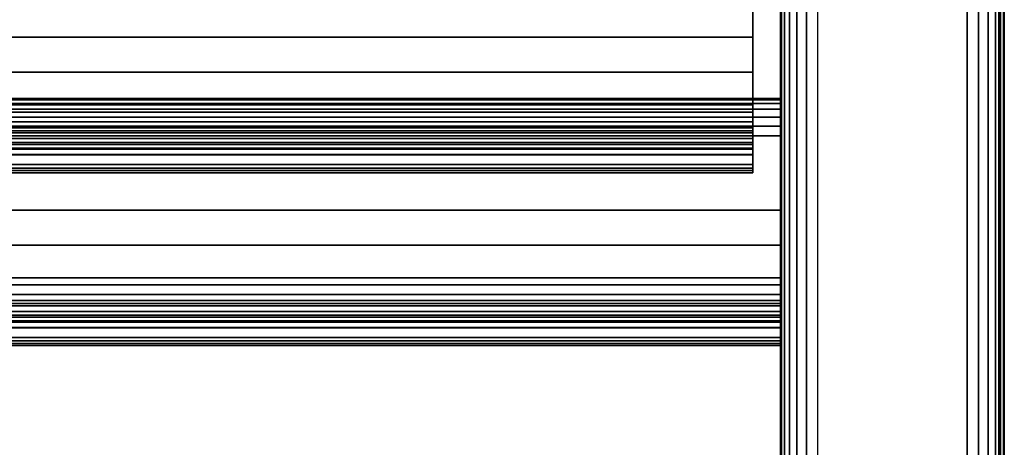
# Model space of a CAD drawing. Units: inches. Extents: x -0.2 to 27, y -41 to 0.
# Drawn here: x 23.7 to 27, y -39 to -37.5 of the extents above; entities that cross this region are included whole.
import ezdxf

# ---------------------------------------------------------------- set-up
doc = ezdxf.new("R2010")
doc.units = ezdxf.units.IN
doc.header["$MEASUREMENT"] = 0
for name, color, linetype in [('A-FURN-3-STORAGE-LOWER-WOOD-SHELF-ABS-WRAP', 250, 'Continuous'), ('A-FURN-3-STORAGE-LOWER-WOOD-SHELF-CORE-EDGE-HORIZONTAL', 255, 'Continuous'), ('A-FURN-3-STORAGE-LOWER-WOOD-SHELF-CORE-SURFACE-HORIZONTAL', 255, 'Continuous'), ('A-FURN-3-STORAGE-LOWER-WOOD-SIDEPANEL-EDGE-HORIZONTAL', 255, 'Continuous'), ('A-FURN-3-STORAGE-LOWER-WOOD-SIDEPANEL-SURFACE-VERTICAL', 255, 'Continuous'), ('A-FURN-3-STORAGE-LOWER-WOOD-TOP-EDGE-HORIZONTAL', 255, 'Continuous'), ('A-FURN-3-STORAGE-LOWER-WOOD-TOP-SURFACE-HORIZONTAL', 255, 'Continuous'), ('A-FURN-3-STORAGE-LOWER-WOOD-VALANCE-EDGE-HORIZONTAL', 255, 'Continuous'), ('A-FURN-3-STORAGE-LOWER-WOOD-VALANCE-SURFACE-VERTICAL', 255, 'Continuous')]:
    doc.layers.add(name, color=color, linetype=linetype)

msp = doc.modelspace()

# ---------------------------------------------------------------- linework, layer by layer
at = {"layer": 'A-FURN-3-STORAGE-LOWER-WOOD-SHELF-ABS-WRAP'}
for points in [[(26.25, -0.875, 4.375), (26.25, -38.1866, 4.375), (0.75, -38.1866, 4.375), (0.75, -0.875, 4.375)], [(0.75, -0.875, 4.4531), (0.75, -38.1865, 4.4531), (26.25, -38.1865, 4.4531), (26.25, -0.875, 4.4531)], [(26.25, -0.875, 35.709), (26.25, -38.1866, 35.709), (0.75, -38.1866, 35.709), (0.75, -0.875, 35.709)], [(0.75, -0.875, 35.7871), (0.75, -38.1865, 35.7871), (26.25, -38.1865, 35.7871), (26.25, -0.875, 35.7871)], [(26.1562, -0.875, 51.654), (26.1562, -37.6074, 51.654), (13.9688, -37.6074, 51.654), (13.9688, -0.875, 51.654)], [(13.9688, -0.875, 51.7321), (13.9688, -37.6073, 51.7321), (26.1562, -37.6073, 51.7321), (26.1562, -0.875, 51.7321)], [(26.1562, -0.875, 67.599), (26.1562, -37.6074, 67.599), (13.9688, -37.6074, 67.599), (13.9688, -0.875, 67.599)], [(13.9688, -0.875, 67.6771), (13.9688, -37.6073, 67.6771), (26.1562, -37.6073, 67.6771), (26.1562, -0.875, 67.6771)], [(13.9688, -37.8583, 50.8259), (13.9688, -37.8583, 50.904), (26.1562, -37.8583, 50.904), (26.1562, -37.8583, 50.8259)], [(13.9688, -37.8583, 66.7709), (13.9688, -37.8583, 66.849), (26.1562, -37.8583, 66.849), (26.1562, -37.8583, 66.7709)], [(13.9688, -38.0614, 51.029), (13.9688, -38.0614, 51.278), (26.1562, -38.0614, 51.278), (26.1562, -38.0614, 51.029)], [(13.9688, -38.0614, 66.974), (13.9688, -38.0614, 67.223), (26.1562, -38.0614, 67.223), (26.1562, -38.0614, 66.974)], [(0.75, -38.4375, 3.5468), (0.75, -38.4375, 3.625), (26.25, -38.4375, 3.625), (26.25, -38.4375, 3.5468)], [(0.75, -38.4375, 34.8808), (0.75, -38.4375, 34.959), (26.25, -38.4375, 34.959), (26.25, -38.4375, 34.8808)], [(0.75, -38.6406, 3.75), (0.75, -38.6406, 3.999), (26.25, -38.6406, 3.999), (26.25, -38.6406, 3.75)], [(0.75, -38.6406, 35.084), (0.75, -38.6406, 35.333), (26.25, -38.6406, 35.333), (26.25, -38.6406, 35.084)]]:
    msp.add_3dface(points, dxfattribs=at)
for points, invisible_edges in [([(26.1562, -37.6073, 51.7321), (26.1562, -37.6074, 51.654), (26.1562, -0.875, 51.654), (26.1562, -0.875, 51.7321)], 1), ([(26.1562, -37.6073, 67.6771), (26.1562, -37.6074, 67.599), (26.1562, -0.875, 67.599), (26.1562, -0.875, 67.6771)], 1), ([(26.25, -38.1865, 4.4531), (26.25, -38.1866, 4.375), (26.25, -0.875, 4.375), (26.25, -0.875, 4.4531)], 1), ([(26.25, -38.1865, 35.7871), (26.25, -38.1866, 35.709), (26.25, -0.875, 35.709), (26.25, -0.875, 35.7871)], 1), ([(26.1562, -37.7248, 51.7167), (26.1562, -37.7054, 51.6412), (26.1562, -37.6074, 51.654), (26.1562, -37.6073, 51.7321)], 5), ([(26.1562, -37.7248, 67.6617), (26.1562, -37.7054, 67.5862), (26.1562, -37.6074, 67.599), (26.1562, -37.6073, 67.6771)], 5), ([(26.1562, -37.8344, 51.6713), (26.1562, -37.7958, 51.6038), (26.1562, -37.7054, 51.6412), (26.1562, -37.7248, 51.7167)], 5), ([(26.1562, -37.8344, 67.6163), (26.1562, -37.7958, 67.5488), (26.1562, -37.7054, 67.5862), (26.1562, -37.7248, 67.6617)], 5), ([(26.1562, -37.9284, 51.5991), (26.1562, -37.8735, 51.5442), (26.1562, -37.7958, 51.6038), (26.1562, -37.8344, 51.6713)], 5), ([(26.1562, -37.9284, 67.5441), (26.1562, -37.8735, 67.4892), (26.1562, -37.7958, 67.5488), (26.1562, -37.8344, 67.6163)], 5), ([(26.1562, -37.8907, 50.9083), (26.1562, -37.9109, 50.8328), (26.1562, -37.8583, 50.8259), (26.1562, -37.8583, 50.904)], 1), ([(26.1562, -37.8907, 66.8533), (26.1562, -37.9109, 66.7778), (26.1562, -37.8583, 66.7709), (26.1562, -37.8583, 66.849)], 1), ([(26.1562, -38.0006, 51.5051), (26.1562, -37.9331, 51.4665), (26.1562, -37.8735, 51.5442), (26.1562, -37.9284, 51.5991)], 5), ([(26.1562, -38.0006, 67.4501), (26.1562, -37.9331, 67.4115), (26.1562, -37.8735, 67.4892), (26.1562, -37.9284, 67.5441)], 5), ([(26.1562, -37.9208, 50.9207), (26.1562, -37.9599, 50.8531), (26.1562, -37.9109, 50.8328), (26.1562, -37.8907, 50.9083)], 5), ([(26.1562, -37.9208, 66.8657), (26.1562, -37.9599, 66.7981), (26.1562, -37.9109, 66.7778), (26.1562, -37.8907, 66.8533)], 5), ([(26.1562, -37.9467, 50.9406), (26.1562, -38.0019, 50.8854), (26.1562, -37.9599, 50.8531), (26.1562, -37.9208, 50.9207)], 5), ([(26.1562, -37.9467, 66.8856), (26.1562, -38.0019, 66.8304), (26.1562, -37.9599, 66.7981), (26.1562, -37.9208, 66.8657)], 5), ([(26.1562, -38.046, 51.3955), (26.1562, -37.9705, 51.3761), (26.1562, -37.9331, 51.4665), (26.1562, -38.0006, 51.5051)], 5), ([(26.1562, -38.046, 67.3405), (26.1562, -37.9705, 67.3211), (26.1562, -37.9331, 67.4115), (26.1562, -38.0006, 67.4501)], 5), ([(26.1562, -37.9666, 50.9665), (26.1562, -38.0342, 50.9274), (26.1562, -38.0019, 50.8854), (26.1562, -37.9467, 50.9406)], 5), ([(26.1562, -37.9666, 66.9115), (26.1562, -38.0342, 66.8724), (26.1562, -38.0019, 66.8304), (26.1562, -37.9467, 66.8856)], 5), ([(26.1562, -37.979, 50.9966), (26.1562, -38.0545, 50.9764), (26.1562, -38.0342, 50.9274), (26.1562, -37.9666, 50.9665)], 5), ([(26.1562, -37.979, 66.9416), (26.1562, -38.0545, 66.9214), (26.1562, -38.0342, 66.8724), (26.1562, -37.9666, 66.9115)], 5), ([(26.1562, -38.0614, 51.278), (26.1562, -37.9833, 51.2781), (26.1562, -37.9705, 51.3761), (26.1562, -38.046, 51.3955)], 5), ([(26.1562, -38.0614, 67.223), (26.1562, -37.9833, 67.2231), (26.1562, -37.9705, 67.3211), (26.1562, -38.046, 67.3405)], 5), ([(26.1562, -37.9833, 51.029), (26.1562, -38.0614, 51.029), (26.1562, -38.0545, 50.9764), (26.1562, -37.979, 50.9966)], 5), ([(26.1562, -37.9833, 66.974), (26.1562, -38.0614, 66.974), (26.1562, -38.0545, 66.9214), (26.1562, -37.979, 66.9416)], 5), ([(26.1562, -37.9833, 51.2781), (26.1562, -38.0614, 51.278), (26.1562, -38.0614, 51.029), (26.1562, -37.9833, 51.029)], 5), ([(26.1562, -37.9833, 67.2231), (26.1562, -38.0614, 67.223), (26.1562, -38.0614, 66.974), (26.1562, -37.9833, 66.974)], 5), ([(26.25, -38.304, 4.4376), (26.25, -38.2846, 4.3622), (26.25, -38.1866, 4.375), (26.25, -38.1865, 4.4531)], 5), ([(26.25, -38.304, 35.7716), (26.25, -38.2846, 35.6962), (26.25, -38.1866, 35.709), (26.25, -38.1865, 35.7871)], 5), ([(26.25, -38.4136, 4.3923), (26.25, -38.375, 4.3247), (26.25, -38.2846, 4.3622), (26.25, -38.304, 4.4376)], 5), ([(26.25, -38.4136, 35.7263), (26.25, -38.375, 35.6587), (26.25, -38.2846, 35.6962), (26.25, -38.304, 35.7716)], 5), ([(26.25, -38.5076, 4.3201), (26.25, -38.4527, 4.2651), (26.25, -38.375, 4.3247), (26.25, -38.4136, 4.3923)], 5), ([(26.25, -38.5076, 35.6541), (26.25, -38.4527, 35.5991), (26.25, -38.375, 35.6587), (26.25, -38.4136, 35.7263)], 5), ([(26.25, -38.4699, 3.6292), (26.25, -38.4901, 3.5538), (26.25, -38.4375, 3.5468), (26.25, -38.4375, 3.625)], 1), ([(26.25, -38.4699, 34.9632), (26.25, -38.4901, 34.8878), (26.25, -38.4375, 34.8808), (26.25, -38.4375, 34.959)], 1), ([(26.25, -38.5798, 4.226), (26.25, -38.5123, 4.1875), (26.25, -38.4527, 4.2651), (26.25, -38.5076, 4.3201)], 5), ([(26.25, -38.5798, 35.56), (26.25, -38.5123, 35.5215), (26.25, -38.4527, 35.5991), (26.25, -38.5076, 35.6541)], 5), ([(26.25, -38.5, 3.6417), (26.25, -38.5391, 3.5741), (26.25, -38.4901, 3.5538), (26.25, -38.4699, 3.6292)], 5), ([(26.25, -38.5, 34.9757), (26.25, -38.5391, 34.9081), (26.25, -38.4901, 34.8878), (26.25, -38.4699, 34.9632)], 5), ([(26.25, -38.5259, 3.6616), (26.25, -38.5811, 3.6063), (26.25, -38.5391, 3.5741), (26.25, -38.5, 3.6417)], 5), ([(26.25, -38.5259, 34.9956), (26.25, -38.5811, 34.9403), (26.25, -38.5391, 34.9081), (26.25, -38.5, 34.9757)], 5), ([(26.25, -38.6252, 4.1165), (26.25, -38.5497, 4.097), (26.25, -38.5123, 4.1875), (26.25, -38.5798, 4.226)], 5), ([(26.25, -38.6252, 35.4505), (26.25, -38.5497, 35.431), (26.25, -38.5123, 35.5215), (26.25, -38.5798, 35.56)], 5), ([(26.25, -38.5458, 3.6875), (26.25, -38.6134, 3.6484), (26.25, -38.5811, 3.6063), (26.25, -38.5259, 3.6616)], 5), ([(26.25, -38.5458, 35.0215), (26.25, -38.6134, 34.9824), (26.25, -38.5811, 34.9403), (26.25, -38.5259, 34.9956)], 5), ([(26.25, -38.5582, 3.7176), (26.25, -38.6337, 3.6974), (26.25, -38.6134, 3.6484), (26.25, -38.5458, 3.6875)], 5), ([(26.25, -38.5582, 35.0516), (26.25, -38.6337, 35.0314), (26.25, -38.6134, 34.9824), (26.25, -38.5458, 35.0215)], 5), ([(26.25, -38.6406, 3.999), (26.25, -38.5625, 3.9991), (26.25, -38.5497, 4.097), (26.25, -38.6252, 4.1165)], 5), ([(26.25, -38.6406, 35.333), (26.25, -38.5625, 35.3331), (26.25, -38.5497, 35.431), (26.25, -38.6252, 35.4505)], 5), ([(26.25, -38.5625, 3.75), (26.25, -38.6406, 3.75), (26.25, -38.6337, 3.6974), (26.25, -38.5582, 3.7176)], 5), ([(26.25, -38.5625, 35.084), (26.25, -38.6406, 35.084), (26.25, -38.6337, 35.0314), (26.25, -38.5582, 35.0516)], 5), ([(26.25, -38.5625, 3.9991), (26.25, -38.6406, 3.999), (26.25, -38.6406, 3.75), (26.25, -38.5625, 3.75)], 5), ([(26.25, -38.5625, 35.3331), (26.25, -38.6406, 35.333), (26.25, -38.6406, 35.084), (26.25, -38.5625, 35.084)], 5)]:
    msp.add_3dface(points, dxfattribs=dict(at, invisible_edges=invisible_edges))
at = {"layer": 'A-FURN-3-STORAGE-LOWER-WOOD-SHELF-CORE-EDGE-HORIZONTAL'}
for points, invisible_edges in [([(26.1562, -37.6074, 51.654), (26.1562, -37.8583, 50.904), (26.1562, -0.875, 50.904), (26.1562, -0.875, 51.654)], 1), ([(26.1562, -37.6074, 67.599), (26.1562, -37.8583, 66.849), (26.1562, -0.875, 66.849), (26.1562, -0.875, 67.599)], 1), ([(26.1562, -37.7054, 51.6412), (26.1562, -37.8907, 50.9083), (26.1562, -37.8583, 50.904), (26.1562, -37.6074, 51.654)], 5), ([(26.1562, -37.7054, 67.5862), (26.1562, -37.8907, 66.8533), (26.1562, -37.8583, 66.849), (26.1562, -37.6074, 67.599)], 5), ([(26.1562, -37.7958, 51.6038), (26.1562, -37.9208, 50.9207), (26.1562, -37.8907, 50.9083), (26.1562, -37.7054, 51.6412)], 5), ([(26.1562, -37.7958, 67.5488), (26.1562, -37.9208, 66.8657), (26.1562, -37.8907, 66.8533), (26.1562, -37.7054, 67.5862)], 5), ([(26.1562, -37.8735, 51.5442), (26.1562, -37.9467, 50.9406), (26.1562, -37.9208, 50.9207), (26.1562, -37.7958, 51.6038)], 5), ([(26.1562, -37.8735, 67.4892), (26.1562, -37.9467, 66.8856), (26.1562, -37.9208, 66.8657), (26.1562, -37.7958, 67.5488)], 5), ([(26.1562, -37.9331, 51.4665), (26.1562, -37.9666, 50.9665), (26.1562, -37.9467, 50.9406), (26.1562, -37.8735, 51.5442)], 5), ([(26.1562, -37.9331, 67.4115), (26.1562, -37.9666, 66.9115), (26.1562, -37.9467, 66.8856), (26.1562, -37.8735, 67.4892)], 5), ([(26.1562, -37.9705, 51.3761), (26.1562, -37.979, 50.9966), (26.1562, -37.9666, 50.9665), (26.1562, -37.9331, 51.4665)], 5), ([(26.1562, -37.9705, 67.3211), (26.1562, -37.979, 66.9416), (26.1562, -37.9666, 66.9115), (26.1562, -37.9331, 67.4115)], 5), ([(26.1562, -37.9833, 51.279), (26.1562, -37.9833, 51.029), (26.1562, -37.979, 50.9966), (26.1562, -37.9705, 51.3761)], 4), ([(26.1562, -37.9833, 67.224), (26.1562, -37.9833, 66.974), (26.1562, -37.979, 66.9416), (26.1562, -37.9705, 67.3211)], 4)]:
    msp.add_3dface(points, dxfattribs=dict(at, invisible_edges=invisible_edges))
at = {"layer": 'A-FURN-3-STORAGE-LOWER-WOOD-SHELF-CORE-SURFACE-HORIZONTAL'}
for points in [[(26.25, -0.875, 3.625), (26.25, -38.4375, 3.625), (0.75, -38.4375, 3.625), (0.75, -0.875, 3.625)], [(26.25, -0.875, 34.959), (26.25, -38.4375, 34.959), (0.75, -38.4375, 34.959), (0.75, -0.875, 34.959)], [(26.1562, -0.875, 50.904), (26.1562, -37.8583, 50.904), (13.9688, -37.8583, 50.904), (13.9688, -0.875, 50.904)], [(26.1562, -0.875, 66.849), (26.1562, -37.8583, 66.849), (13.9688, -37.8583, 66.849), (13.9688, -0.875, 66.849)]]:
    msp.add_3dface(points, dxfattribs=at)
at = {"layer": 'A-FURN-3-STORAGE-LOWER-WOOD-SIDEPANEL-EDGE-HORIZONTAL'}
msp.add_3dface([(26.875, -39.75, 0.5), (26.375, -39.75, 0.5), (26.375, -0.125, 0.5), (26.875, -0.125, 0.5)], dxfattribs=at)
at = {"layer": 'A-FURN-3-STORAGE-LOWER-WOOD-SIDEPANEL-SURFACE-VERTICAL'}
for points in [[(26.25, -0.25, 83.25), (26.25, -0.25, 0.625), (26.25, -39.625, 0.625), (26.25, -39.625, 83.25)], [(27, -39.625, 0.625), (27, -0.25, 0.625), (27, -0.25, 83.25), (27, -39.625, 83.25)]]:
    msp.add_3dface(points, dxfattribs=at)
at = {"layer": 'A-FURN-3-STORAGE-LOWER-WOOD-TOP-EDGE-HORIZONTAL'}
for points in [[(27, -0.125, 84), (26.982, -0.125, 84), (26.982, -39.875, 84), (27, -39.875, 84)], [(27, -39.875, 83.25), (26.982, -39.875, 83.25), (26.982, -0.125, 83.25), (27, -0.125, 83.25)], [(27, -0.125, 83.25), (27, -0.125, 84), (27, -39.875, 84), (27, -39.875, 83.25)]]:
    msp.add_3dface(points, dxfattribs=at)
at = {"layer": 'A-FURN-3-STORAGE-LOWER-WOOD-TOP-SURFACE-HORIZONTAL'}
for points in [[(0.018, -0.125, 84), (0.018, -39.875, 84), (26.982, -39.875, 84), (26.982, -0.125, 84)], [(0.018, -39.875, 83.25), (0.018, -0.125, 83.25), (26.982, -0.125, 83.25), (26.982, -39.875, 83.25)]]:
    msp.add_3dface(points, dxfattribs=at)
at = {"layer": 'A-FURN-3-STORAGE-LOWER-WOOD-VALANCE-EDGE-HORIZONTAL'}
for points in [[(0.75, -37.8125, 34.8809), (0.75, -38.5625, 34.8809), (26.25, -38.5625, 34.8809), (26.25, -37.8125, 34.8809)], [(0.75, -38.4375, 29.5479), (0.75, -37.9375, 29.5479), (26.25, -37.9375, 29.5479), (26.25, -38.4375, 29.5479)]]:
    msp.add_3dface(points, dxfattribs=at)
at = {"layer": 'A-FURN-3-STORAGE-LOWER-WOOD-VALANCE-SURFACE-VERTICAL'}
for points in [[(26.25, -37.8125, 34.8809), (26.25, -37.8125, 29.6729), (0.75, -37.8125, 29.6729), (0.75, -37.8125, 34.8809)], [(0.75, -38.5625, 34.8809), (0.75, -38.5625, 29.6729), (26.25, -38.5625, 29.6729), (26.25, -38.5625, 34.8809)]]:
    msp.add_3dface(points, dxfattribs=at)

# ---------------------------------------------------------------- meshes
at = {"layer": 'A-FURN-3-STORAGE-LOWER-WOOD-SHELF-ABS-WRAP'}
mesh = msp.add_polymesh((2, 7), dxfattribs=at)
for k, corner in enumerate([(26.1562, -38.0614, 51.278), (26.1562, -38.046, 51.3955), (26.1562, -38.0006, 51.5051), (26.1562, -37.9284, 51.5991), (26.1562, -37.8344, 51.6713), (26.1562, -37.7248, 51.7167), (26.1562, -37.6073, 51.7321), (13.9688, -38.0614, 51.278), (13.9688, -38.046, 51.3955), (13.9688, -38.0006, 51.5051), (13.9688, -37.9284, 51.5991), (13.9688, -37.8344, 51.6713), (13.9688, -37.7248, 51.7167), (13.9688, -37.6073, 51.7321)]):
    mesh.set_mesh_vertex(divmod(k, 7), corner)
mesh = msp.add_polymesh((2, 7), dxfattribs=at)
for k, corner in enumerate([(26.1562, -38.0614, 67.223), (26.1562, -38.046, 67.3405), (26.1562, -38.0006, 67.4501), (26.1562, -37.9284, 67.5441), (26.1562, -37.8344, 67.6163), (26.1562, -37.7248, 67.6617), (26.1562, -37.6073, 67.6771), (13.9688, -38.0614, 67.223), (13.9688, -38.046, 67.3405), (13.9688, -38.0006, 67.4501), (13.9688, -37.9284, 67.5441), (13.9688, -37.8344, 67.6163), (13.9688, -37.7248, 67.6617), (13.9688, -37.6073, 67.6771)]):
    mesh.set_mesh_vertex(divmod(k, 7), corner)
mesh = msp.add_polymesh((2, 7), dxfattribs=at)
for k, corner in enumerate([(26.1562, -37.8583, 50.904), (26.1562, -37.8907, 50.9083), (26.1562, -37.9208, 50.9207), (26.1562, -37.9467, 50.9406), (26.1562, -37.9666, 50.9665), (26.1562, -37.979, 50.9966), (26.1562, -37.9833, 51.029), (13.9688, -37.8583, 50.904), (13.9688, -37.8907, 50.9083), (13.9688, -37.9208, 50.9207), (13.9688, -37.9467, 50.9406), (13.9688, -37.9666, 50.9665), (13.9688, -37.979, 50.9966), (13.9688, -37.9833, 51.029)]):
    mesh.set_mesh_vertex(divmod(k, 7), corner)
mesh = msp.add_polymesh((2, 7), dxfattribs=at)
for k, corner in enumerate([(13.9688, -37.8583, 50.8259), (13.9688, -37.9109, 50.8328), (13.9688, -37.9599, 50.8531), (13.9688, -38.0019, 50.8854), (13.9688, -38.0342, 50.9274), (13.9688, -38.0545, 50.9764), (13.9688, -38.0614, 51.029), (26.1562, -37.8583, 50.8259), (26.1562, -37.9109, 50.8328), (26.1562, -37.9599, 50.8531), (26.1562, -38.0019, 50.8854), (26.1562, -38.0342, 50.9274), (26.1562, -38.0545, 50.9764), (26.1562, -38.0614, 51.029)]):
    mesh.set_mesh_vertex(divmod(k, 7), corner)
mesh = msp.add_polymesh((2, 7), dxfattribs=at)
for k, corner in enumerate([(26.1562, -37.8583, 66.849), (26.1562, -37.8907, 66.8533), (26.1562, -37.9208, 66.8657), (26.1562, -37.9467, 66.8856), (26.1562, -37.9666, 66.9115), (26.1562, -37.979, 66.9416), (26.1562, -37.9833, 66.974), (13.9688, -37.8583, 66.849), (13.9688, -37.8907, 66.8533), (13.9688, -37.9208, 66.8657), (13.9688, -37.9467, 66.8856), (13.9688, -37.9666, 66.9115), (13.9688, -37.979, 66.9416), (13.9688, -37.9833, 66.974)]):
    mesh.set_mesh_vertex(divmod(k, 7), corner)
mesh = msp.add_polymesh((2, 7), dxfattribs=at)
for k, corner in enumerate([(13.9688, -37.8583, 66.7709), (13.9688, -37.9109, 66.7778), (13.9688, -37.9599, 66.7981), (13.9688, -38.0019, 66.8304), (13.9688, -38.0342, 66.8724), (13.9688, -38.0545, 66.9214), (13.9688, -38.0614, 66.974), (26.1562, -37.8583, 66.7709), (26.1562, -37.9109, 66.7778), (26.1562, -37.9599, 66.7981), (26.1562, -38.0019, 66.8304), (26.1562, -38.0342, 66.8724), (26.1562, -38.0545, 66.9214), (26.1562, -38.0614, 66.974)]):
    mesh.set_mesh_vertex(divmod(k, 7), corner)
mesh = msp.add_polymesh((2, 7), dxfattribs=at)
for k, corner in enumerate([(26.25, -38.6406, 3.999), (26.25, -38.6252, 4.1165), (26.25, -38.5798, 4.226), (26.25, -38.5076, 4.3201), (26.25, -38.4136, 4.3923), (26.25, -38.304, 4.4376), (26.25, -38.1865, 4.4531), (0.75, -38.6406, 3.999), (0.75, -38.6252, 4.1165), (0.75, -38.5798, 4.226), (0.75, -38.5076, 4.3201), (0.75, -38.4136, 4.3923), (0.75, -38.304, 4.4376), (0.75, -38.1865, 4.4531)]):
    mesh.set_mesh_vertex(divmod(k, 7), corner)
mesh = msp.add_polymesh((2, 7), dxfattribs=at)
for k, corner in enumerate([(26.25, -38.6406, 35.333), (26.25, -38.6252, 35.4505), (26.25, -38.5798, 35.56), (26.25, -38.5076, 35.6541), (26.25, -38.4136, 35.7263), (26.25, -38.304, 35.7716), (26.25, -38.1865, 35.7871), (0.75, -38.6406, 35.333), (0.75, -38.6252, 35.4505), (0.75, -38.5798, 35.56), (0.75, -38.5076, 35.6541), (0.75, -38.4136, 35.7263), (0.75, -38.304, 35.7716), (0.75, -38.1865, 35.7871)]):
    mesh.set_mesh_vertex(divmod(k, 7), corner)
mesh = msp.add_polymesh((2, 7), dxfattribs=at)
for k, corner in enumerate([(26.25, -38.4375, 3.625), (26.25, -38.4699, 3.6292), (26.25, -38.5, 3.6417), (26.25, -38.5259, 3.6616), (26.25, -38.5458, 3.6875), (26.25, -38.5582, 3.7176), (26.25, -38.5625, 3.75), (0.75, -38.4375, 3.625), (0.75, -38.4699, 3.6292), (0.75, -38.5, 3.6417), (0.75, -38.5259, 3.6616), (0.75, -38.5458, 3.6875), (0.75, -38.5582, 3.7176), (0.75, -38.5625, 3.75)]):
    mesh.set_mesh_vertex(divmod(k, 7), corner)
mesh = msp.add_polymesh((2, 7), dxfattribs=at)
for k, corner in enumerate([(0.75, -38.4375, 3.5468), (0.75, -38.4901, 3.5538), (0.75, -38.5391, 3.5741), (0.75, -38.5811, 3.6063), (0.75, -38.6134, 3.6484), (0.75, -38.6337, 3.6974), (0.75, -38.6406, 3.75), (26.25, -38.4375, 3.5468), (26.25, -38.4901, 3.5538), (26.25, -38.5391, 3.5741), (26.25, -38.5811, 3.6063), (26.25, -38.6134, 3.6484), (26.25, -38.6337, 3.6974), (26.25, -38.6406, 3.75)]):
    mesh.set_mesh_vertex(divmod(k, 7), corner)
mesh = msp.add_polymesh((2, 7), dxfattribs=at)
for k, corner in enumerate([(26.25, -38.4375, 34.959), (26.25, -38.4699, 34.9632), (26.25, -38.5, 34.9757), (26.25, -38.5259, 34.9956), (26.25, -38.5458, 35.0215), (26.25, -38.5582, 35.0516), (26.25, -38.5625, 35.084), (0.75, -38.4375, 34.959), (0.75, -38.4699, 34.9632), (0.75, -38.5, 34.9757), (0.75, -38.5259, 34.9956), (0.75, -38.5458, 35.0215), (0.75, -38.5582, 35.0516), (0.75, -38.5625, 35.084)]):
    mesh.set_mesh_vertex(divmod(k, 7), corner)
mesh = msp.add_polymesh((2, 7), dxfattribs=at)
for k, corner in enumerate([(0.75, -38.4375, 34.8808), (0.75, -38.4901, 34.8878), (0.75, -38.5391, 34.9081), (0.75, -38.5811, 34.9403), (0.75, -38.6134, 34.9824), (0.75, -38.6337, 35.0314), (0.75, -38.6406, 35.084), (26.25, -38.4375, 34.8808), (26.25, -38.4901, 34.8878), (26.25, -38.5391, 34.9081), (26.25, -38.5811, 34.9403), (26.25, -38.6134, 34.9824), (26.25, -38.6337, 35.0314), (26.25, -38.6406, 35.084)]):
    mesh.set_mesh_vertex(divmod(k, 7), corner)
at = {"layer": 'A-FURN-3-STORAGE-LOWER-WOOD-SIDEPANEL-EDGE-HORIZONTAL'}
mesh = msp.add_polymesh((2, 7), dxfattribs=at)
for k, corner in enumerate([(26.25, -39.625, 0.625), (26.2532, -39.653, 0.597), (26.2628, -39.6802, 0.5698), (26.2795, -39.7056, 0.5444), (26.3038, -39.7277, 0.5222), (26.3363, -39.7438, 0.5061), (26.375, -39.75, 0.5), (26.25, -0.25, 0.625), (26.2532, -0.222, 0.597), (26.2628, -0.1948, 0.5698), (26.2795, -0.1694, 0.5444), (26.3038, -0.1473, 0.5222), (26.3363, -0.1312, 0.5061), (26.375, -0.125, 0.5)]):
    mesh.set_mesh_vertex(divmod(k, 7), corner)
mesh = msp.add_polymesh((2, 7), dxfattribs=at)
for k, corner in enumerate([(27, -39.625, 0.625), (26.9968, -39.653, 0.597), (26.9872, -39.6802, 0.5698), (26.9705, -39.7056, 0.5444), (26.9462, -39.7277, 0.5222), (26.9137, -39.7438, 0.5061), (26.875, -39.75, 0.5), (27, -0.25, 0.625), (26.9968, -0.222, 0.597), (26.9872, -0.1948, 0.5698), (26.9705, -0.1694, 0.5444), (26.9462, -0.1473, 0.5222), (26.9137, -0.1312, 0.5061), (26.875, -0.125, 0.5)]):
    mesh.set_mesh_vertex(divmod(k, 7), corner)
at = {"layer": 'A-FURN-3-STORAGE-LOWER-WOOD-VALANCE-EDGE-HORIZONTAL'}
mesh = msp.add_polymesh((2, 7), dxfattribs=at)
for k, corner in enumerate([(26.25, -37.8125, 29.6729), (26.25, -37.8168, 29.6405), (26.25, -37.8292, 29.6104), (26.25, -37.8491, 29.5845), (26.25, -37.875, 29.5646), (26.25, -37.9051, 29.5521), (26.25, -37.9375, 29.5479), (0.75, -37.8125, 29.6729), (0.75, -37.8168, 29.6405), (0.75, -37.8292, 29.6104), (0.75, -37.8491, 29.5845), (0.75, -37.875, 29.5646), (0.75, -37.9051, 29.5521), (0.75, -37.9375, 29.5479)]):
    mesh.set_mesh_vertex(divmod(k, 7), corner)
mesh = msp.add_polymesh((2, 7), dxfattribs=at)
for k, corner in enumerate([(26.25, -38.4375, 29.5479), (26.25, -38.4699, 29.5521), (26.25, -38.5, 29.5646), (26.25, -38.5259, 29.5845), (26.25, -38.5458, 29.6104), (26.25, -38.5582, 29.6405), (26.25, -38.5625, 29.6729), (0.75, -38.4375, 29.5479), (0.75, -38.4699, 29.5521), (0.75, -38.5, 29.5646), (0.75, -38.5259, 29.5845), (0.75, -38.5458, 29.6104), (0.75, -38.5582, 29.6405), (0.75, -38.5625, 29.6729)]):
    mesh.set_mesh_vertex(divmod(k, 7), corner)

doc.saveas('drawing.dxf')
